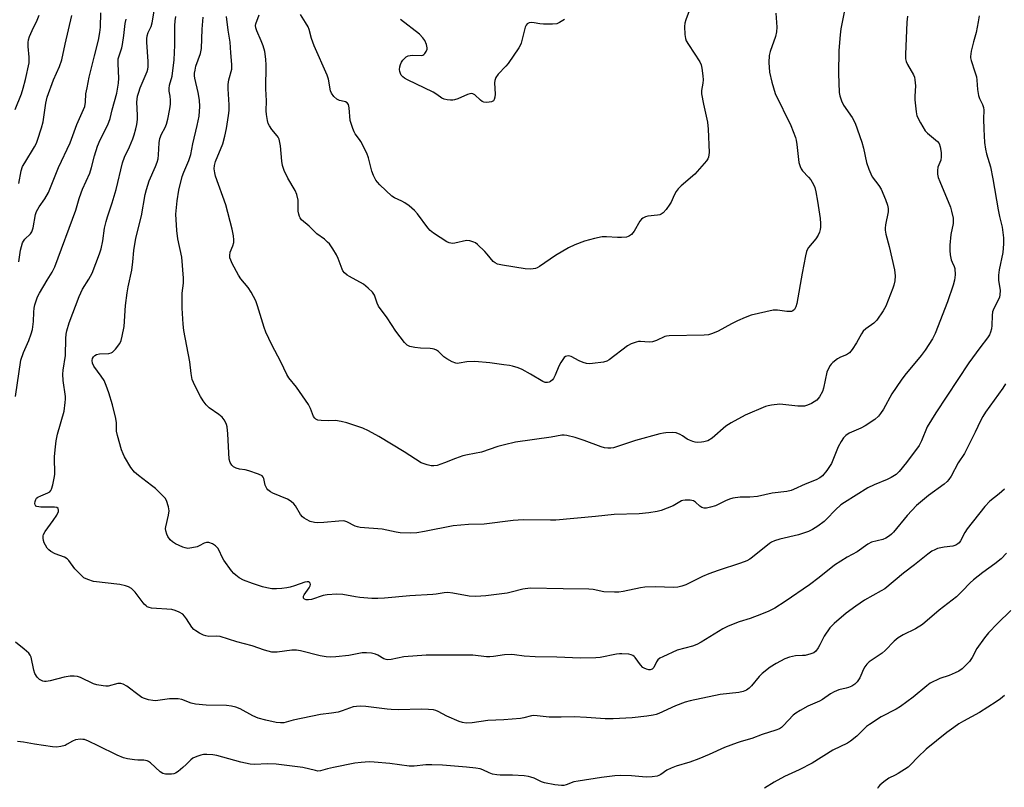
# Model space of a CAD drawing. Units: inches. Extents: x 1225772 to 1231772, y 585453 to 589454.
# Drawn here: x 1228720 to 1229050, y 586651 to 586908 of the extents above; entities that cross this region are included whole.
import ezdxf

# ---------------------------------------------------------------- set-up
doc = ezdxf.new("R2010")
doc.units = ezdxf.units.IN
doc.header["$MEASUREMENT"] = 0
doc.layers.add('Undefined', color=1, linetype='Continuous')

msp = doc.modelspace()

# ---------------------------------------------------------------- linework, layer by layer
at = {"layer": 'Undefined'}
for points, elevation in [([(1228998.14, 586920.63), (1228995, 586904.9), (1228994.76, 586902.87), (1228994.33, 586897.61), (1228994.27, 586889.89), (1228994.52, 586883.54), (1228994.73, 586882.43), (1228995.25, 586880.83), (1228995.94, 586879.31), (1228998.78, 586875.25), (1228999.82, 586873.33), (1229002.08, 586866.99), (1229002.59, 586864.98), (1229003.61, 586860.08), (1229004.38, 586857.9), (1229005.04, 586856.3), (1229005.56, 586855.28), (1229007.75, 586852.42), (1229008.52, 586851.2), (1229010, 586847.73), (1229010.7, 586845.84), (1229010.89, 586844.74), (1229010.9, 586843.62), (1229009.97, 586839.26), (1229009.84, 586838.19), (1229009.85, 586837.44), (1229010.08, 586836.17), (1229011.26, 586832), (1229012.99, 586824.23), (1229013.22, 586822.23), (1229013.07, 586820.51), (1229012.81, 586819.09), (1229012.48, 586818.01), (1229010.05, 586812.02), (1229009.22, 586810.47), (1229007.07, 586807.34), (1229006.11, 586806.28), (1229003.44, 586804.45), (1229002.56, 586803.63), (1229001.95, 586802.71), (1229000.33, 586799.74), (1228998.82, 586797.53), (1228997.89, 586796.4), (1228996.98, 586795.75), (1228994.96, 586794.93), (1228993.97, 586794.39), (1228992.37, 586793.2), (1228991.76, 586792.6), (1228991.44, 586792.17), (1228990.79, 586790.97), (1228990.4, 586789.9), (1228989.2, 586784.54), (1228988.86, 586783.46), (1228987.9, 586781.62), (1228986.99, 586780.58), (1228986.15, 586779.93), (1228985.19, 586779.39), (1228983.91, 586778.86), (1228982.85, 586778.56), (1228982.02, 586778.51), (1228980.59, 586778.58), (1228974.62, 586779.18), (1228971.77, 586778.9), (1228970.65, 586778.67), (1228969.82, 586778.39), (1228963.02, 586775.47), (1228958.29, 586772.98), (1228956.57, 586771.84), (1228951.98, 586767.82), (1228950.44, 586766.96), (1228949.1, 586766.54), (1228948.32, 586766.44), (1228947.16, 586766.42), (1228946.29, 586766.5), (1228945.44, 586766.72), (1228944.33, 586767.14), (1228943.54, 586767.53), (1228941.96, 586768.63), (1228941.21, 586769.06), (1228939.84, 586769.56), (1228938.73, 586769.67), (1228936.46, 586769.62), (1228935.61, 586769.53), (1228934.47, 586769.29), (1228926.28, 586767.01), (1228918.9, 586764.63), (1228918.06, 586764.48), (1228916.98, 586764.47), (1228915.91, 586764.58), (1228914.81, 586764.86), (1228909.1, 586767), (1228906.1, 586767.99), (1228903.22, 586768.7), (1228902.35, 586768.81), (1228901.57, 586768.79), (1228898, 586768.1), (1228886.05, 586766.44), (1228882.39, 586765.63), (1228880.19, 586765.04), (1228874.65, 586763.15), (1228869.99, 586762.29), (1228868.46, 586761.93), (1228865.97, 586761.03), (1228862.32, 586759.51), (1228859.82, 586758.7), (1228858.7, 586758.5), (1228857.89, 586758.57), (1228856.52, 586758.88), (1228855.45, 586759.2), (1228854.53, 586759.6), (1228848.85, 586763.22), (1228840.34, 586768.33), (1228836.89, 586770.3), (1228834.92, 586771.18), (1228829.63, 586772.91), (1228827.67, 586773.44), (1228825.78, 586773.68), (1228823.33, 586773.64), (1228821.03, 586773.74), (1228819.93, 586773.89), (1228819.22, 586774.16), (1228818.88, 586774.47), (1228818.48, 586775.08), (1228817.47, 586777.76), (1228816.76, 586779.05), (1228812.73, 586784.85), (1228810.22, 586788), (1228809.45, 586789.17), (1228807.51, 586793.38), (1228804.5, 586799.02), (1228802.52, 586803.3), (1228801.94, 586804.92), (1228799.73, 586812.18), (1228799.07, 586813.82), (1228797.5, 586816.7), (1228796.58, 586818.22), (1228794.1, 586821.19), (1228793.29, 586822.37), (1228791.2, 586826.29), (1228790.71, 586827.37), (1228790.45, 586828.2), (1228790.4, 586829.01), (1228790.56, 586830.09), (1228791.47, 586832.25), (1228791.78, 586833.37), (1228791.8, 586834.21), (1228791.61, 586835.59), (1228791.15, 586837.79), (1228789.04, 586845.94), (1228785.62, 586855.57), (1228785.34, 586856.67), (1228785.2, 586858.02), (1228785.3, 586859.08), (1228785.66, 586860.41), (1228788.02, 586866.41), (1228788.78, 586868.92), (1228789.29, 586871.5), (1228789.97, 586875.83), (1228790.17, 586877.52), (1228790.19, 586879.44), (1228789.87, 586884.83), (1228789.87, 586886.21), (1228790.11, 586887.84), (1228791.03, 586891.35), (1228791.12, 586892.98), (1228790.73, 586896.82), (1228790.53, 586900.43), (1228789.87, 586904.4), (1228789.34, 586909.07)], 522), ([(1229050.16, 586786.02), (1229049.25, 586784.51), (1229043.51, 586776.51), (1229042.58, 586775.11), (1229041.78, 586773.61), (1229040.01, 586769.82), (1229036.47, 586762.71), (1229034.36, 586759.52), (1229032.01, 586755.12), (1229031.23, 586753.97), (1229030.7, 586753.34), (1229029.6, 586752.41), (1229024.43, 586748.62), (1229020.39, 586745.22), (1229017.27, 586741.94), (1229012.66, 586736.33), (1229012.04, 586735.69), (1229011.36, 586735.15), (1229010.14, 586734.36), (1229009.12, 586733.84), (1229005.34, 586732.95), (1229004.07, 586732.36), (1229000.53, 586729.8), (1228997.15, 586727.94), (1228992.91, 586725.26), (1228987.78, 586721.13), (1228984.55, 586718.65), (1228976.38, 586713.07), (1228972.89, 586710.88), (1228970.89, 586709.88), (1228968.43, 586708.83), (1228964.65, 586707.44), (1228961.04, 586706.33), (1228957.35, 586704.89), (1228955.57, 586703.92), (1228948.31, 586699.47), (1228946.83, 586698.71), (1228945.31, 586698.16), (1228940.19, 586696.8), (1228935.41, 586694.65), (1228934.4, 586694.1), (1228933.76, 586693.59), (1228933.3, 586692.88), (1228932.4, 586691.07), (1228931.86, 586690.52), (1228931.2, 586690.24), (1228930.7, 586690.24), (1228929.92, 586690.44), (1228929.17, 586690.77), (1228928.71, 586691.06), (1228927.92, 586691.92), (1228926.18, 586694.33), (1228925.79, 586694.74), (1228925.32, 586695.08), (1228924.82, 586695.27), (1228923.99, 586695.44), (1228921.69, 586695.65), (1228920.9, 586695.64), (1228919.89, 586695.51), (1228914.4, 586694.37), (1228912.93, 586694.28), (1228907.89, 586694.2), (1228899.96, 586694.48), (1228892.7, 586694.56), (1228888.95, 586694.87), (1228885.75, 586695.32), (1228884.6, 586695.4), (1228882.36, 586695.26), (1228878.67, 586694.66), (1228877.53, 586694.54), (1228876.37, 586694.59), (1228871.74, 586695.1), (1228870.28, 586695.2), (1228856.18, 586695.11), (1228848.67, 586694.59), (1228844.41, 586693.7), (1228843.3, 586693.58), (1228842.77, 586693.65), (1228842.02, 586693.94), (1228839.99, 586695.14), (1228839.19, 586695.49), (1228837.82, 586695.78), (1228836.13, 586695.97), (1228834.71, 586695.91), (1228830.24, 586695.05), (1228825.9, 586694.57), (1228824.15, 586694.47), (1228822.68, 586694.58), (1228820.64, 586694.97), (1228814.11, 586696.61), (1228812.7, 586696.85), (1228811.23, 586696.78), (1228806.24, 586696.15), (1228804.52, 586696.17), (1228802.06, 586696.81), (1228797.84, 586698.27), (1228792.79, 586699.63), (1228787.2, 586701.35), (1228786.09, 586701.51), (1228783.38, 586701.45), (1228782.34, 586701.58), (1228781.56, 586701.88), (1228780.28, 586702.54), (1228779.04, 586703.26), (1228778.35, 586703.75), (1228777.63, 586704.58), (1228775.94, 586707.29), (1228775.26, 586708.24), (1228774.65, 586708.83), (1228773.41, 586709.55), (1228772.08, 586710.14), (1228770.96, 586710.42), (1228764.19, 586710.92), (1228763.36, 586711.08), (1228762.73, 586711.35), (1228762.34, 586711.64), (1228761.75, 586712.27), (1228758.68, 586716.28), (1228757.43, 586717.48), (1228756.49, 586718.08), (1228755.45, 586718.41), (1228753.55, 586718.8), (1228744.78, 586719.87), (1228742.83, 586720.44), (1228741.56, 586721.09), (1228740.5, 586722.01), (1228738.52, 586724.05), (1228736.47, 586726.83), (1228735.91, 586727.45), (1228735.02, 586728.01), (1228731.92, 586729.11), (1228730.42, 586729.84), (1228729.8, 586730.37), (1228729.26, 586731.03), (1228728.63, 586731.98), (1228728.24, 586732.74), (1228728.01, 586733.5), (1228727.89, 586734.29), (1228727.89, 586735.07), (1228728.02, 586735.58), (1228728.58, 586736.58), (1228731.26, 586740.21), (1228732.46, 586742.07), (1228732.98, 586743.28), (1228733.04, 586743.74), (1228732.91, 586744.24), (1228732.45, 586744.56), (1228731.72, 586744.68), (1228727.12, 586744.71), (1228725.8, 586744.88), (1228725.42, 586745.1), (1228725.22, 586745.45), (1228725.14, 586745.9), (1228725.17, 586746.63), (1228725.41, 586747.32), (1228725.71, 586747.7), (1228726.09, 586748.02), (1228727.06, 586748.51), (1228729.44, 586749.46), (1228730.11, 586749.87), (1228730.45, 586750.25), (1228730.69, 586750.74), (1228731.09, 586752.14), (1228731.6, 586754.46), (1228731.75, 586755.62), (1228731.73, 586761.61), (1228731.88, 586763.95), (1228732.22, 586766.87), (1228732.74, 586769.17), (1228734.92, 586776.88), (1228735.32, 586779.71), (1228735.38, 586780.85), (1228735.33, 586781.73), (1228734.59, 586787.11), (1228734.48, 586789.26), (1228734.6, 586790.64), (1228735.34, 586795.47), (1228735.49, 586801.15), (1228735.6, 586802.62), (1228735.78, 586803.74), (1228736.55, 586806.41), (1228739.91, 586815.31), (1228741.12, 586817.68), (1228743.24, 586821.11), (1228744.33, 586823.1), (1228746.77, 586829.54), (1228747.27, 586831.26), (1228747.87, 586833.89), (1228748.48, 586838.15), (1228748.95, 586840.33), (1228749.41, 586841.96), (1228750.97, 586846.58), (1228752.36, 586851.1), (1228754.43, 586860.03), (1228755.16, 586861.91), (1228756.77, 586865.37), (1228757.92, 586868.05), (1228758.41, 586869.42), (1228758.96, 586871.39), (1228759.28, 586872.81), (1228759.46, 586874.5), (1228759.48, 586875.95), (1228759.32, 586880.37), (1228759.54, 586882.34), (1228759.88, 586883.72), (1228760.38, 586885.12), (1228762.68, 586890.59), (1228762.94, 586891.4), (1228763.08, 586892.18), (1228763.08, 586893.96), (1228762.59, 586900.43), (1228762.61, 586901.55), (1228762.76, 586902.58), (1228763.08, 586903.64), (1228764.03, 586905.72), (1228764.44, 586906.9), (1228765.44, 586912.79)], 516), ([(1228944.59, 586911.84), (1228943.11, 586907.91), (1228942.79, 586906.81), (1228942.7, 586905.66), (1228942.79, 586903.03), (1228942.97, 586901.6), (1228943.26, 586900.82), (1228943.98, 586899.6), (1228947.81, 586893.81), (1228948.28, 586892.78), (1228948.52, 586891.69), (1228948.85, 586889.17), (1228948.93, 586887.76), (1228948.83, 586886.74), (1228948.39, 586884.29), (1228948.42, 586883.15), (1228949.04, 586879.66), (1228950.38, 586873.6), (1228950.61, 586871.26), (1228950.91, 586863.5), (1228950.69, 586861.88), (1228950.52, 586861.38), (1228950.07, 586860.65), (1228946.09, 586856.24), (1228941.57, 586852.32), (1228940.51, 586851.28), (1228939.87, 586850.36), (1228939.17, 586849.14), (1228938.19, 586846.89), (1228937.77, 586846.13), (1228936.53, 586844.44), (1228935.57, 586843.32), (1228934.91, 586842.81), (1228934.41, 586842.62), (1228933.59, 586842.48), (1228930.44, 586842.19), (1228929.65, 586841.96), (1228928.7, 586841.47), (1228928.29, 586841.15), (1228927.75, 586840.49), (1228925.84, 586837.16), (1228924.91, 586836.06), (1228924.27, 586835.53), (1228923.8, 586835.3), (1228923.28, 586835.17), (1228921.62, 586835.03), (1228920.19, 586835.03), (1228916.6, 586835.25), (1228915.12, 586835.18), (1228912.5, 586834.73), (1228909.17, 586833.82), (1228905.94, 586832.56), (1228903.81, 586831.51), (1228899.53, 586828.96), (1228894.07, 586825.26), (1228893.3, 586824.84), (1228892.78, 586824.65), (1228891.23, 586824.43), (1228889.29, 586824.57), (1228881.7, 586825.76), (1228880.01, 586826.13), (1228879.25, 586826.49), (1228878.58, 586827.02), (1228876.59, 586829.47), (1228875.8, 586830.3), (1228873.31, 586832.67), (1228872.65, 586833.19), (1228872.16, 586833.46), (1228870.79, 586833.89), (1228869.67, 586834), (1228865.74, 586833.12), (1228864.91, 586833.02), (1228864.37, 586833.06), (1228863.85, 586833.22), (1228863.09, 586833.6), (1228858.65, 586836.47), (1228857.49, 586837.35), (1228856.7, 586838.2), (1228853.29, 586842.95), (1228852.31, 586844.04), (1228850.48, 586845.57), (1228849.04, 586846.63), (1228848.01, 586847.18), (1228845.61, 586848.25), (1228844.65, 586848.87), (1228840.63, 586852.65), (1228839.85, 586853.5), (1228839.36, 586854.22), (1228838.55, 586855.81), (1228837.98, 586857.19), (1228836.88, 586861.65), (1228836.32, 586863.26), (1228834.32, 586867.15), (1228833.85, 586867.88), (1228832.4, 586869.68), (1228832, 586870.42), (1228831.58, 586871.47), (1228830.75, 586874.17), (1228830.38, 586878.44), (1228830.13, 586879.51), (1228829.73, 586880.07), (1228829.16, 586880.44), (1228828.7, 586880.59), (1228827.18, 586880.89), (1228826.28, 586881.29), (1228825.24, 586882.25), (1228824.41, 586883.39), (1228824.12, 586884.16), (1228823.45, 586888.03), (1228823.03, 586889.39), (1228818.68, 586899.14), (1228817.81, 586901.62), (1228816.93, 586904.7), (1228816.61, 586905.51), (1228815.8, 586907.05), (1228814.11, 586909.66)], 526), ([(1228718.51, 586877.85), (1228720.65, 586883.07), (1228721.24, 586884.97), (1228722.01, 586887.91), (1228723.16, 586893.51), (1228723.23, 586895.36), (1228722.85, 586898.93), (1228722.89, 586900.36), (1228723, 586901.21), (1228723.32, 586902.28), (1228724.16, 586904.38), (1228725.91, 586907.84), (1228726.58, 586909.47)], 508), ([(1228719.7, 586826.84), (1228720.34, 586830.74), (1228721.03, 586833.24), (1228721.27, 586833.75), (1228721.78, 586834.45), (1228723.64, 586836.23), (1228724.1, 586836.9), (1228724.5, 586838.23), (1228725.33, 586842.69), (1228725.67, 586843.74), (1228726.54, 586845.28), (1228728.51, 586847.92), (1228729.73, 586850.07), (1228733.03, 586858.4), (1228736.94, 586866.67), (1228739.18, 586872.82), (1228741.81, 586878.84), (1228742.09, 586880.3), (1228742.22, 586883.15), (1228742.58, 586885.18), (1228743.33, 586888.67), (1228745.05, 586895.87), (1228746.41, 586901.14), (1228746.92, 586903.67), (1228747.06, 586905.43), (1228747.2, 586910.19)], 512), ([(1228719.73, 586853.11), (1228720.58, 586857.34), (1228721.03, 586858.77), (1228721.75, 586860.07), (1228725.04, 586865.42), (1228725.62, 586866.56), (1228726.01, 586867.58), (1228727.34, 586871.74), (1228727.86, 586873.73), (1228728.82, 586880.01), (1228729.25, 586882.04), (1228731.34, 586887.83), (1228733.36, 586892.24), (1228734.11, 586894.52), (1228735.22, 586899.78), (1228737.49, 586909.34)], 510), ([(1229041.35, 586909.22), (1229041.06, 586907.18), (1229040.35, 586903.68), (1229039.46, 586900.49), (1229038.69, 586897.37), (1229038.41, 586895.67), (1229038.44, 586895.12), (1229038.64, 586894.27), (1229039.95, 586890.45), (1229040.42, 586888.82), (1229040.58, 586887.7), (1229040.77, 586884.55), (1229041.1, 586882.56), (1229041.48, 586881.51), (1229042.53, 586879.52), (1229042.85, 586878.49), (1229042.93, 586877.66), (1229042.8, 586874.74), (1229042.87, 586871.34), (1229043.19, 586866.87), (1229043.46, 586864.63), (1229043.81, 586862.98), (1229045.13, 586858.69), (1229045.99, 586854.64), (1229047.71, 586844.28), (1229048.17, 586842.06), (1229049.04, 586838.46), (1229049.52, 586834.85), (1229049.5, 586832.85), (1229049.28, 586829.99), (1229048.03, 586824.21), (1229047.81, 586822.45), (1229047.84, 586820.7), (1229048.34, 586817.29), (1229048.31, 586815.85), (1229048.15, 586815), (1229047.88, 586814.25), (1229046.3, 586811.21), (1229045.85, 586810.13), (1229045.68, 586808.89), (1229045.62, 586805.56), (1229045.44, 586804.41), (1229045.15, 586803.27), (1229044.79, 586802.41), (1229044.2, 586801.41), (1229041.6, 586798.11), (1229037.9, 586793.05), (1229026.83, 586776.33), (1229023.94, 586771.59), (1229022.02, 586766.9), (1229021.24, 586765.36), (1229016.97, 586759.65), (1229014.56, 586756.65), (1229013.52, 586755.67), (1229011.88, 586754.6), (1229010.59, 586753.99), (1229006.17, 586752.2), (1229004.04, 586751.19), (1228996.22, 586746.3), (1228995.06, 586745.45), (1228993.29, 586743.86), (1228990.26, 586740.73), (1228989.42, 586739.94), (1228987.28, 586738.36), (1228985.56, 586737.22), (1228984.22, 586736.62), (1228980.86, 586735.47), (1228974.63, 586734.04), (1228972.84, 586733.43), (1228971.87, 586732.96), (1228971.15, 586732.51), (1228965.47, 586727.99), (1228964.54, 586727.32), (1228963.55, 586726.79), (1228961.46, 586725.93), (1228953.99, 586723.55), (1228950.79, 586722.39), (1228948.71, 586721.52), (1228943.08, 586718.76), (1228941.79, 586718.27), (1228940.43, 586717.94), (1228939.05, 586717.86), (1228932.95, 586718), (1228929.39, 586717.88), (1228927.92, 586717.67), (1228922.09, 586716.49), (1228920.64, 586716.3), (1228919.18, 586716.24), (1228915.67, 586716.37), (1228912.05, 586717.15), (1228910.59, 586717.31), (1228902.03, 586717.35), (1228890.97, 586717.6), (1228888.53, 586717.24), (1228884.67, 586716.24), (1228883.28, 586715.96), (1228876.2, 586715.05), (1228872.76, 586714.75), (1228870.52, 586714.96), (1228865.09, 586715.92), (1228863.44, 586716.11), (1228862.15, 586716.04), (1228859.51, 586715.57), (1228858.35, 586715.44), (1228850.69, 586715), (1228842.26, 586714.22), (1228839.99, 586714.13), (1228838, 586714.16), (1228833.91, 586714.5), (1228832.47, 586714.69), (1228828.2, 586715.47), (1228826.2, 586715.53), (1228823.05, 586715.35), (1228821.63, 586715.16), (1228817.79, 586713.82), (1228816.71, 586713.63), (1228815.98, 586713.7), (1228815.37, 586713.93), (1228815.12, 586714.2), (1228815.03, 586714.54), (1228815.1, 586714.95), (1228815.32, 586715.4), (1228816.96, 586717.72), (1228817.34, 586718.41), (1228817.43, 586718.85), (1228817.34, 586719.22), (1228817.12, 586719.53), (1228816.8, 586719.72), (1228816.33, 586719.76), (1228815.52, 586719.59), (1228812.09, 586718.37), (1228810.66, 586717.95), (1228809.51, 586717.71), (1228807.78, 586717.48), (1228806.08, 586717.34), (1228804.52, 586717.38), (1228802.81, 586717.65), (1228801.4, 586718.01), (1228798.03, 586719.12), (1228795.03, 586720.28), (1228793.51, 586721.07), (1228792.37, 586721.89), (1228791.75, 586722.49), (1228791, 586723.38), (1228788.41, 586726.96), (1228787.82, 586727.98), (1228786.89, 586730.19), (1228786.39, 586731.02), (1228785.59, 586731.8), (1228784.64, 586732.43), (1228783.37, 586732.89), (1228782.59, 586732.89), (1228781.82, 586732.62), (1228780.19, 586731.74), (1228779.42, 586731.44), (1228777.72, 586731.05), (1228776.31, 586730.91), (1228775.48, 586731.05), (1228774.66, 586731.35), (1228772.26, 586732.47), (1228771.24, 586733.05), (1228770.43, 586733.79), (1228769.62, 586734.88), (1228769.26, 586735.63), (1228768.98, 586736.74), (1228768.91, 586737.59), (1228768.96, 586738.15), (1228769.89, 586742.06), (1228770.07, 586743.45), (1228769.84, 586744.82), (1228769.15, 586746.96), (1228768.75, 586747.68), (1228768.21, 586748.33), (1228765.57, 586750.94), (1228764.22, 586752.02), (1228759.78, 586755.29), (1228758.49, 586756.44), (1228757.22, 586758.02), (1228755.17, 586761.56), (1228754.67, 586762.59), (1228754.15, 586763.92), (1228752.77, 586768.75), (1228752.51, 586770.19), (1228752.47, 586772.94), (1228752.27, 586774.36), (1228751.17, 586779.02), (1228749.92, 586783.03), (1228749, 586785.49), (1228748.29, 586787.08), (1228747.36, 586788.56), (1228744.88, 586791.97), (1228744.46, 586792.95), (1228744.32, 586793.85), (1228744.43, 586794.44), (1228744.73, 586795.03), (1228745.21, 586795.54), (1228745.79, 586795.87), (1228746.77, 586796.05), (1228749.92, 586796.14), (1228750.69, 586796.34), (1228751.14, 586796.63), (1228752.12, 586797.65), (1228753.53, 586799.51), (1228754.03, 586800.55), (1228754.4, 586801.98), (1228755.02, 586805.18), (1228755.51, 586812.24), (1228756.03, 586816.49), (1228756.36, 586818.46), (1228757.56, 586824.03), (1228757.96, 586826.9), (1228758.29, 586830.63), (1228758.97, 586834.83), (1228760.8, 586842.28), (1228762.08, 586849.42), (1228762.46, 586851.11), (1228763.37, 586853.94), (1228765.52, 586858.8), (1228766.05, 586860.22), (1228766.37, 586861.34), (1228766.57, 586862.66), (1228766.74, 586866.69), (1228766.92, 586868.14), (1228767.5, 586869.66), (1228768.76, 586871.88), (1228769.2, 586872.92), (1228769.65, 586874.64), (1228770.34, 586878.15), (1228770.54, 586879.62), (1228770.56, 586880.98), (1228770.44, 586882.34), (1228770.12, 586884.06), (1228770.07, 586884.91), (1228770.24, 586886), (1228771.1, 586889.02), (1228771.75, 586894.49), (1228771.95, 586899.43), (1228771.96, 586905.9), (1228772.05, 586907.6), (1228772.36, 586908.97)], 518), ([(1229017.31, 586909.11), (1229017.09, 586907.13), (1229016.66, 586896.3), (1229016.71, 586894.89), (1229016.93, 586893.97), (1229017.4, 586892.95), (1229019.35, 586889.45), (1229019.65, 586888.66), (1229019.85, 586887.83), (1229020.09, 586885.82), (1229019.85, 586882.31), (1229019.87, 586881.15), (1229020.21, 586877.11), (1229020.52, 586875.72), (1229021.69, 586873.45), (1229023.32, 586870.76), (1229024.1, 586869.93), (1229027.44, 586867.17), (1229027.95, 586866.46), (1229028.29, 586865.41), (1229028.6, 586863.45), (1229028.66, 586862.04), (1229028.47, 586860.93), (1229027.52, 586858.57), (1229027.4, 586857.41), (1229027.45, 586856.23), (1229027.68, 586855.09), (1229028.18, 586853.73), (1229031.73, 586845.22), (1229032.13, 586843.78), (1229032.6, 586841.44), (1229032.71, 586840.55), (1229032.68, 586839.68), (1229031.9, 586835.98), (1229031.58, 586832.46), (1229031.5, 586830.7), (1229031.65, 586829.25), (1229032.03, 586827.53), (1229032.31, 586826.71), (1229033, 586825.35), (1229033.23, 586824.59), (1229033.34, 586822.56), (1229033.13, 586820.74), (1229032.63, 586819.06), (1229030.72, 586813.52), (1229026.62, 586802.91), (1229025.74, 586801.08), (1229023.32, 586797.3), (1229021.92, 586795.47), (1229016.44, 586788.87), (1229015.22, 586787.25), (1229012.08, 586782.68), (1229009.27, 586777.48), (1229008.37, 586776.05), (1229007.67, 586775.17), (1229006.39, 586774.05), (1229003.23, 586772), (1229001.7, 586771.15), (1228997.88, 586769.45), (1228996.7, 586768.7), (1228995.89, 586767.93), (1228995.11, 586766.7), (1228994.16, 586764.87), (1228992.39, 586760.42), (1228991.89, 586759.34), (1228990.29, 586756.98), (1228988.86, 586755.21), (1228987.97, 586754.55), (1228986.72, 586753.89), (1228983.08, 586752.45), (1228979.18, 586750.59), (1228978.35, 586750.27), (1228976.93, 586749.99), (1228971.99, 586749.39), (1228967.08, 586748.31), (1228964.52, 586748.1), (1228961.32, 586748.01), (1228958.81, 586747.69), (1228957.73, 586747.37), (1228956.42, 586746.83), (1228953.02, 586745.15), (1228951.38, 586744.67), (1228950.01, 586744.38), (1228949.22, 586744.35), (1228948.49, 586744.6), (1228947.82, 586745.08), (1228946.34, 586746.42), (1228945.66, 586746.86), (1228944.61, 586747.1), (1228942.94, 586747.11), (1228942.13, 586746.97), (1228941.64, 586746.79), (1228938.93, 586745.21), (1228934.91, 586743.59), (1228933.54, 586743.22), (1228930.71, 586742.83), (1228927.55, 586742.52), (1228919.16, 586742.3), (1228912.83, 586741.61), (1228899.58, 586740.37), (1228897.85, 586740.32), (1228888.69, 586740.45), (1228885.34, 586740.3), (1228875.62, 586739.04), (1228870.36, 586738.88), (1228865.2, 586738.49), (1228855.61, 586736.54), (1228853.02, 586736.11), (1228850.97, 586736.06), (1228847.46, 586736.16), (1228846.08, 586736.37), (1228841.46, 586737.34), (1228834.04, 586737.93), (1228833.19, 586738.12), (1228832.42, 586738.4), (1228829.63, 586739.77), (1228828.88, 586740.02), (1228828.34, 586740.11), (1228826.9, 586740.07), (1228821.92, 586739.57), (1228819.88, 586739.5), (1228818.73, 586739.56), (1228817.36, 586739.95), (1228816.04, 586740.56), (1228815.29, 586740.99), (1228814.7, 586741.48), (1228814.06, 586742.27), (1228812.38, 586745.2), (1228811.83, 586745.85), (1228811, 586746.61), (1228809.76, 586747.35), (1228804.79, 586749.38), (1228804.05, 586749.82), (1228803.18, 586750.53), (1228802.81, 586750.93), (1228802.54, 586751.38), (1228802.3, 586752.11), (1228801.85, 586754.36), (1228801.61, 586754.81), (1228801.24, 586755.15), (1228800, 586755.75), (1228796.72, 586756.91), (1228795.6, 586757.17), (1228793.62, 586757.48), (1228792.55, 586757.77), (1228791.59, 586758.26), (1228791.05, 586758.81), (1228790.49, 586759.71), (1228790.17, 586760.77), (1228789.75, 586769.31), (1228789.5, 586771.61), (1228789.31, 586772.44), (1228789.1, 586772.97), (1228788.54, 586773.96), (1228787.82, 586774.85), (1228786.68, 586775.76), (1228783.52, 586777.99), (1228782.52, 586778.99), (1228781.53, 586780.34), (1228780.64, 586781.73), (1228778.97, 586784.81), (1228778.19, 586786.42), (1228777.85, 586787.49), (1228777.46, 586789.42), (1228776.98, 586793.38), (1228775.04, 586803.91), (1228774.75, 586805.97), (1228774.46, 586811.36), (1228774.4, 586814.56), (1228774.47, 586816.32), (1228774.84, 586819.71), (1228774.84, 586821.45), (1228774.32, 586828.47), (1228772.98, 586834.56), (1228772.63, 586837.4), (1228772.37, 586842.81), (1228772.76, 586847.28), (1228773.35, 586850.9), (1228774.5, 586855.47), (1228775, 586856.85), (1228776.73, 586860.84), (1228777.37, 586862.8), (1228777.99, 586866.42), (1228779.5, 586872.57), (1228780.16, 586875.66), (1228780.36, 586878.93), (1228780.24, 586881), (1228779.85, 586883.62), (1228778.68, 586888.38), (1228778.59, 586889.16), (1228778.61, 586889.99), (1228778.75, 586891.1), (1228779.05, 586892.4), (1228780.57, 586896.64), (1228780.94, 586898.35), (1228781.1, 586904.73), (1228781.52, 586908.74)], 520), ([(1228973.25, 586910.08), (1228973.6, 586905.49), (1228973.54, 586903.85), (1228973.15, 586902.35), (1228971.41, 586897.35), (1228971.04, 586895.95), (1228970.96, 586893.63), (1228971.13, 586890.41), (1228971.88, 586886.99), (1228973.08, 586883.24), (1228978.32, 586872.5), (1228979.89, 586868.47), (1228980.11, 586867.63), (1228980.35, 586866.19), (1228981, 586860.16), (1228981.39, 586858.81), (1228981.76, 586858.04), (1228982.25, 586857.34), (1228984.25, 586855.23), (1228984.97, 586854.31), (1228985.87, 586852.8), (1228986.32, 586851.74), (1228986.65, 586850.35), (1228987.2, 586847.23), (1228988.08, 586841.4), (1228988.24, 586839.65), (1228988.23, 586838.5), (1228988.13, 586837.64), (1228987.88, 586836.83), (1228987.42, 586835.78), (1228986.64, 586834.57), (1228984.22, 586831.61), (1228983.78, 586830.88), (1228983.57, 586830.34), (1228983.22, 586828.9), (1228982.09, 586823.04), (1228980.27, 586812.91), (1228979.99, 586811.78), (1228979.56, 586810.91), (1228979.01, 586810.44), (1228978.53, 586810.26), (1228978.04, 586810.2), (1228976.96, 586810.27), (1228973.83, 586810.69), (1228972.41, 586810.67), (1228964.97, 586808.97), (1228963.03, 586808.25), (1228960.4, 586807.06), (1228958.42, 586806.06), (1228953.93, 586803.62), (1228952.07, 586802.84), (1228950.7, 586802.42), (1228949.28, 586802.3), (1228937.53, 586802.11), (1228936.67, 586801.97), (1228936.14, 586801.81), (1228933.3, 586800.5), (1228931.97, 586800.11), (1228930.86, 586800.01), (1228927.89, 586800.17), (1228927.31, 586800.14), (1228926.48, 586799.95), (1228924.85, 586799.36), (1228923.55, 586798.72), (1228917.42, 586794.01), (1228916.66, 586793.56), (1228915.6, 586793.23), (1228911.92, 586792.79), (1228910.76, 586792.76), (1228909.89, 586792.84), (1228908.78, 586793.17), (1228907.42, 586793.74), (1228904.71, 586795.2), (1228903.99, 586795.38), (1228903.26, 586795.33), (1228902.81, 586795.15), (1228902.41, 586794.82), (1228901.9, 586794.17), (1228901.28, 586793.2), (1228900.59, 586791.91), (1228899.34, 586788.86), (1228898.79, 586787.83), (1228898.42, 586787.39), (1228897.78, 586786.84), (1228897.31, 586786.57), (1228896.81, 586786.44), (1228896, 586786.48), (1228895.21, 586786.74), (1228891.08, 586789.21), (1228888.29, 586790.78), (1228886.98, 586791.32), (1228885.12, 586791.89), (1228884.05, 586792.14), (1228882.14, 586792.42), (1228877.44, 586792.99), (1228872.42, 586793.5), (1228869.78, 586793.41), (1228867.24, 586792.9), (1228866.69, 586792.84), (1228866.14, 586792.89), (1228864.83, 586793.4), (1228863.04, 586794.39), (1228862.13, 586795.08), (1228860.27, 586796.79), (1228859.58, 586797.24), (1228858.85, 586797.57), (1228858.33, 586797.73), (1228857.48, 586797.86), (1228854.28, 586797.98), (1228852.33, 586798.21), (1228850.7, 586798.53), (1228849.83, 586798.93), (1228848.87, 586799.87), (1228846.02, 586803.62), (1228843.11, 586808.1), (1228840.24, 586811.99), (1228839.73, 586812.97), (1228838.83, 586815.72), (1228838.24, 586816.67), (1228836.78, 586818.07), (1228835.19, 586819.35), (1228830.47, 586821.92), (1228829.73, 586822.41), (1228828.84, 586823.19), (1228828.29, 586823.86), (1228828.01, 586824.36), (1228826.72, 586827.94), (1228826.15, 586829.23), (1228824.92, 586831.2), (1228823.74, 586832.86), (1228823.15, 586833.5), (1228822.06, 586834.47), (1228819.59, 586836.24), (1228818.95, 586836.78), (1228816.95, 586838.77), (1228814.44, 586840.95), (1228813.92, 586841.58), (1228813.7, 586842.04), (1228813.48, 586842.79), (1228813.32, 586843.84), (1228813.34, 586847.53), (1228812.86, 586849.46), (1228812.28, 586850.78), (1228809.82, 586854.83), (1228808.61, 586857.49), (1228808.01, 586859.12), (1228807.79, 586860.54), (1228807.38, 586865.72), (1228807.19, 586866.81), (1228806.89, 586867.89), (1228806.57, 586868.65), (1228806.27, 586869.1), (1228804.47, 586871.19), (1228803.64, 586872.37), (1228803.28, 586873.13), (1228803, 586874.23), (1228802.69, 586876.22), (1228802.59, 586877.38), (1228802.64, 586880.75), (1228802.46, 586884.81), (1228802.58, 586892.74), (1228802.5, 586894.76), (1228802.13, 586897.24), (1228801.56, 586899.23), (1228800.93, 586900.9), (1228799.41, 586904.17), (1228799.09, 586905.26), (1228799.04, 586906.04), (1228799.1, 586906.55), (1228800.28, 586909.58)], 524), ([(1228718.62, 586781.81), (1228720.45, 586793.91), (1228721.27, 586796.53), (1228723.05, 586800.51), (1228723.88, 586802.75), (1228724.32, 586804.17), (1228724.7, 586806.92), (1228724.78, 586810.03), (1228724.89, 586811.34), (1228725.09, 586812.41), (1228725.5, 586813.77), (1228725.99, 586815.1), (1228726.64, 586816.41), (1228729.2, 586820.72), (1228730.95, 586823.4), (1228731.85, 586825.16), (1228738.82, 586844.2), (1228739.95, 586848.12), (1228740.57, 586849.94), (1228741.1, 586851.25), (1228743.55, 586856.6), (1228744.11, 586858.5), (1228745.05, 586862.34), (1228746.05, 586865.57), (1228747.01, 586867.76), (1228749.6, 586872.78), (1228750.35, 586874.81), (1228751.05, 586877.79), (1228752.53, 586883.36), (1228753.12, 586886.7), (1228753.24, 586888.38), (1228752.99, 586893.22), (1228753.07, 586894.79), (1228754.23, 586898.51), (1228754.5, 586899.59), (1228754.96, 586902.63), (1228755.39, 586906.7), (1228755.65, 586908.13)], 514), ([(1228902.51, 586908.03), (1228900.79, 586906.95), (1228899.91, 586906.58), (1228898.46, 586906.43), (1228895.46, 586906.47), (1228894.26, 586906.56), (1228892.31, 586906.89), (1228891.48, 586906.95), (1228890.67, 586906.85), (1228889.99, 586906.55), (1228889.68, 586906.16), (1228889.35, 586905.4), (1228887.95, 586900.1), (1228887.66, 586899.31), (1228887.25, 586898.55), (1228883.64, 586893.26), (1228882.88, 586892.38), (1228880.23, 586889.69), (1228879.45, 586888.57), (1228879.12, 586887.62), (1228879.04, 586886.78), (1228879.24, 586883.06), (1228879.17, 586881.97), (1228878.93, 586881.22), (1228878.67, 586880.8), (1228878.5, 586880.64), (1228878.05, 586880.43), (1228877.23, 586880.29), (1228876.36, 586880.27), (1228875.5, 586880.35), (1228874.97, 586880.5), (1228874.31, 586880.95), (1228872.49, 586882.73), (1228871.79, 586883.14), (1228871.3, 586883.23), (1228870.79, 586883.17), (1228870, 586882.93), (1228866.77, 586881.47), (1228865.68, 586881.09), (1228865.13, 586881), (1228864.31, 586881), (1228863.22, 586881.12), (1228862.14, 586881.34), (1228861.41, 586881.66), (1228859.7, 586882.95), (1228858.51, 586883.67), (1228849.91, 586887.82), (1228848.88, 586888.4), (1228848.34, 586888.81), (1228847.8, 586889.42), (1228847.53, 586889.88), (1228847.32, 586890.55), (1228847.27, 586891.29), (1228847.37, 586892.11), (1228847.57, 586892.93), (1228847.86, 586893.7), (1228848.31, 586894.39), (1228848.86, 586895), (1228849.48, 586895.53), (1228850.09, 586895.85), (1228850.86, 586896.01), (1228851.66, 586896.07), (1228854.5, 586896.01), (1228855.01, 586896.11), (1228855.43, 586896.33), (1228855.76, 586896.68), (1228856.16, 586897.34), (1228856.45, 586898.06), (1228856.52, 586898.56), (1228856.3, 586899.63), (1228855.7, 586900.95), (1228855.06, 586901.88), (1228853.9, 586903.06), (1228847.61, 586907.97)], 528), ([(1229049.87, 586750.78), (1229048.08, 586749.19), (1229044.93, 586746.68), (1229043.23, 586744.92), (1229037.39, 586737.44), (1229036.58, 586736.21), (1229035.08, 586733.42), (1229034.61, 586732.77), (1229034.25, 586732.43), (1229033.57, 586732.02), (1229032.56, 586731.68), (1229029.69, 586731.33), (1229027.44, 586730.84), (1229026.46, 586730.47), (1229025.56, 586729.99), (1229024.18, 586728.98), (1229019.71, 586725.38), (1229016.01, 586722.58), (1229009.72, 586717.41), (1229008.55, 586716.66), (1229002.97, 586713.56), (1229000.02, 586711.55), (1228996.79, 586709.18), (1228992.77, 586705.77), (1228991.33, 586704.34), (1228989.4, 586701.53), (1228988.05, 586698.59), (1228987.47, 586697.6), (1228986.61, 586696.48), (1228985.98, 586695.98), (1228984.97, 586695.57), (1228983.07, 586695.09), (1228982.25, 586694.99), (1228979.8, 586694.92), (1228977.87, 586694.53), (1228976.27, 586693.9), (1228973.38, 586692.37), (1228971.39, 586691.14), (1228968.68, 586689.03), (1228967.7, 586687.99), (1228965.17, 586684.88), (1228964.37, 586684.09), (1228963.39, 586683.48), (1228962.33, 586683.01), (1228960.92, 586682.7), (1228954.61, 586681.94), (1228944.54, 586679.9), (1228942.89, 586679.39), (1228939.67, 586678.23), (1228934.03, 586675.64), (1228933.23, 586675.33), (1228932.2, 586675.06), (1228930.05, 586674.71), (1228925.15, 586674.17), (1228918.83, 586673.82), (1228916.07, 586673.84), (1228909.82, 586674.27), (1228905.74, 586674.47), (1228901.4, 586674.38), (1228897.36, 586674.43), (1228893.33, 586674.88), (1228892.18, 586674.93), (1228891.41, 586674.83), (1228888.89, 586674.14), (1228887.74, 586673.95), (1228882.2, 586673.52), (1228876.76, 586673.25), (1228871.55, 586672.53), (1228869.56, 586672.4), (1228868.3, 586672.59), (1228867.19, 586672.97), (1228863.11, 586674.72), (1228860.15, 586676.33), (1228859.39, 586676.62), (1228858.58, 586676.8), (1228856.89, 586676.95), (1228854.71, 586677.03), (1228846.81, 586676.9), (1228844.49, 586676.95), (1228843.07, 586677.07), (1228835.96, 586677.98), (1228834.22, 586678.11), (1228832.82, 586678), (1228831.72, 586677.8), (1228828.06, 586676.46), (1228826.69, 586676.08), (1228824.49, 586675.73), (1228820.77, 586675.31), (1228811.61, 586673.34), (1228808.52, 586672.54), (1228807.36, 586672.45), (1228805.94, 586672.66), (1228802.5, 586673.37), (1228799.95, 586674.01), (1228798.07, 586674.79), (1228793.83, 586677.19), (1228792.45, 586677.73), (1228791.02, 586678.11), (1228789.27, 586678.27), (1228782.44, 586678.36), (1228778.86, 586678.71), (1228777.43, 586679.03), (1228774.35, 586680.36), (1228773.15, 586680.58), (1228770.22, 586680.48), (1228765.55, 586679.88), (1228764.67, 586679.94), (1228763.21, 586680.24), (1228761.78, 586680.65), (1228760.98, 586681.01), (1228760, 586681.66), (1228755.96, 586684.73), (1228754.71, 586685.47), (1228753.93, 586685.72), (1228752.92, 586685.64), (1228749.7, 586684.79), (1228748.84, 586684.76), (1228747.96, 586684.87), (1228745.9, 586685.25), (1228744.76, 586685.56), (1228740.4, 586687.63), (1228739.37, 586687.99), (1228738.31, 586688.15), (1228736.9, 586688.09), (1228734.89, 586687.77), (1228730.29, 586686.6), (1228728.88, 586686.33), (1228728.33, 586686.32), (1228727.82, 586686.43), (1228726.64, 586687), (1228725.84, 586687.79), (1228725.08, 586689.04), (1228724.75, 586690.15), (1228723.89, 586694.45), (1228723.59, 586695.18), (1228723.11, 586695.81), (1228721.58, 586697.17), (1228718.63, 586699.49)], 514), ([(1229050.56, 586729.28), (1229048.78, 586727.39), (1229046.64, 586725.7), (1229042.58, 586722.85), (1229039.45, 586720.34), (1229038.39, 586719.4), (1229035.66, 586716.58), (1229033.74, 586714.74), (1229027.97, 586710.25), (1229022.34, 586705.39), (1229020.09, 586703.96), (1229015.95, 586701.99), (1229014.23, 586700.99), (1229012.88, 586699.87), (1229009.88, 586696.73), (1229008.85, 586695.78), (1229004.56, 586692.89), (1229003.74, 586692.13), (1229003.04, 586691.28), (1229002.64, 586690.5), (1229001.77, 586688.3), (1229001.38, 586687.53), (1229000.45, 586686.2), (1228999.67, 586685.43), (1228998.68, 586684.82), (1228997.62, 586684.32), (1228996.81, 586684.06), (1228994.31, 586683.49), (1228992.81, 586682.88), (1228991.58, 586682.19), (1228988.88, 586680.32), (1228987.87, 586679.7), (1228983.97, 586678.09), (1228981.43, 586676.68), (1228979.94, 586675.76), (1228979.03, 586675.06), (1228975.84, 586671.55), (1228975.17, 586670.98), (1228974.44, 586670.5), (1228973.28, 586670.01), (1228968.67, 586668.6), (1228965.24, 586667.22), (1228961.66, 586666.27), (1228960.3, 586665.84), (1228956.05, 586664.2), (1228950.92, 586661.86), (1228947.47, 586660.49), (1228944.41, 586659.35), (1228939.85, 586657.94), (1228938.25, 586657.37), (1228936.73, 586656.69), (1228934.73, 586655.16), (1228934.08, 586654.81), (1228933.55, 586654.65), (1228931.86, 586654.4), (1228929.85, 586654.28), (1228924.91, 586654.74), (1228921.14, 586654.81), (1228919.38, 586654.7), (1228914.93, 586654.19), (1228907.08, 586653.01), (1228905.66, 586652.69), (1228903.05, 586651.7), (1228902.3, 586651.56), (1228901.48, 586651.53), (1228899.25, 586651.69), (1228895.84, 586652.36), (1228894.78, 586652.76), (1228892.35, 586653.95), (1228891.27, 586654.35), (1228890.43, 586654.56), (1228889.02, 586654.73), (1228885.02, 586655.02), (1228880.97, 586655), (1228879.81, 586655.08), (1228878.35, 586655.36), (1228877.22, 586655.7), (1228875.18, 586656.76), (1228874.25, 586657.1), (1228872.84, 586657.33), (1228869.69, 586657.62), (1228861.62, 586658.29), (1228858.11, 586658.41), (1228856.07, 586658.38), (1228852.1, 586658.02), (1228850.52, 586658.02), (1228844.01, 586658.84), (1228838.78, 586659.35), (1228837.02, 586659.4), (1228834.37, 586659.26), (1228832.31, 586658.95), (1228825.09, 586657.58), (1228823.16, 586657.14), (1228820.72, 586656.41), (1228819.85, 586656.35), (1228819.08, 586656.48), (1228814.87, 586657.57), (1228810.38, 586658.06), (1228805.95, 586658.69), (1228802.99, 586658.76), (1228798.67, 586658.5), (1228797.23, 586658.64), (1228794.09, 586659.27), (1228786.1, 586661.56), (1228784.69, 586661.75), (1228782.71, 586661.86), (1228781.58, 586661.84), (1228780.74, 586661.68), (1228779.36, 586661.22), (1228778.05, 586660.61), (1228777.38, 586660.11), (1228775.81, 586658.51), (1228774.72, 586657.54), (1228773.14, 586656.25), (1228772.19, 586655.64), (1228771.67, 586655.46), (1228770.84, 586655.34), (1228768.83, 586655.36), (1228768.01, 586655.53), (1228767.06, 586656.07), (1228763.84, 586659.06), (1228763.17, 586659.57), (1228762.7, 586659.81), (1228761.66, 586660), (1228759.61, 586659.97), (1228758.45, 586660.05), (1228756.14, 586660.45), (1228754.75, 586660.82), (1228752.66, 586661.66), (1228746.32, 586664.83), (1228743.12, 586666.35), (1228741.77, 586666.87), (1228741.21, 586666.97), (1228740.37, 586666.98), (1228738.7, 586666.76), (1228737.67, 586666.36), (1228735.98, 586665.32), (1228735.21, 586664.96), (1228733.85, 586664.55), (1228732.41, 586664.39), (1228731.03, 586664.49), (1228724.97, 586665.31), (1228721.3, 586666.01), (1228719.35, 586666.3)], 512), ([(1229052.02, 586710.13), (1229047.55, 586705.77), (1229044.46, 586702.61), (1229043.16, 586701), (1229040.57, 586697.39), (1229039, 586694.41), (1229038.13, 586693.06), (1229037.17, 586691.99), (1229035.64, 586690.61), (1229034.55, 586689.85), (1229033.36, 586689.21), (1229031.27, 586688.37), (1229028.23, 586687.32), (1229025, 586685.74), (1229023.81, 586684.89), (1229019.28, 586681.13), (1229015.06, 586677.99), (1229013.54, 586677.09), (1229008.54, 586674.52), (1229004.58, 586671.99), (1229003.68, 586671.26), (1229000.34, 586668), (1228998.32, 586666.33), (1228997.3, 586665.74), (1228992.41, 586663.29), (1228985.48, 586658.95), (1228981.12, 586656.78), (1228976.2, 586654.52), (1228972.75, 586652.58), (1228969.5, 586650.61)], 510), ([(1229049.83, 586681.69), (1229048.52, 586680.52), (1229047.05, 586679.5), (1229041.5, 586675.98), (1229036.07, 586673.03), (1229034.56, 586672.13), (1229032.87, 586670.97), (1229030.57, 586669.28), (1229023.6, 586663.66), (1229020.83, 586660.99), (1229018.39, 586658.45), (1229017.53, 586657.68), (1229014.22, 586655.48), (1229013.22, 586654.93), (1229011.07, 586653.98), (1229009.38, 586652.77), (1229008.04, 586651.6), (1229007.49, 586650.96), (1229007.26, 586650.49)], 508)]:
    msp.add_lwpolyline(points, dxfattribs=dict(at, elevation=elevation))

doc.saveas('drawing.dxf')
